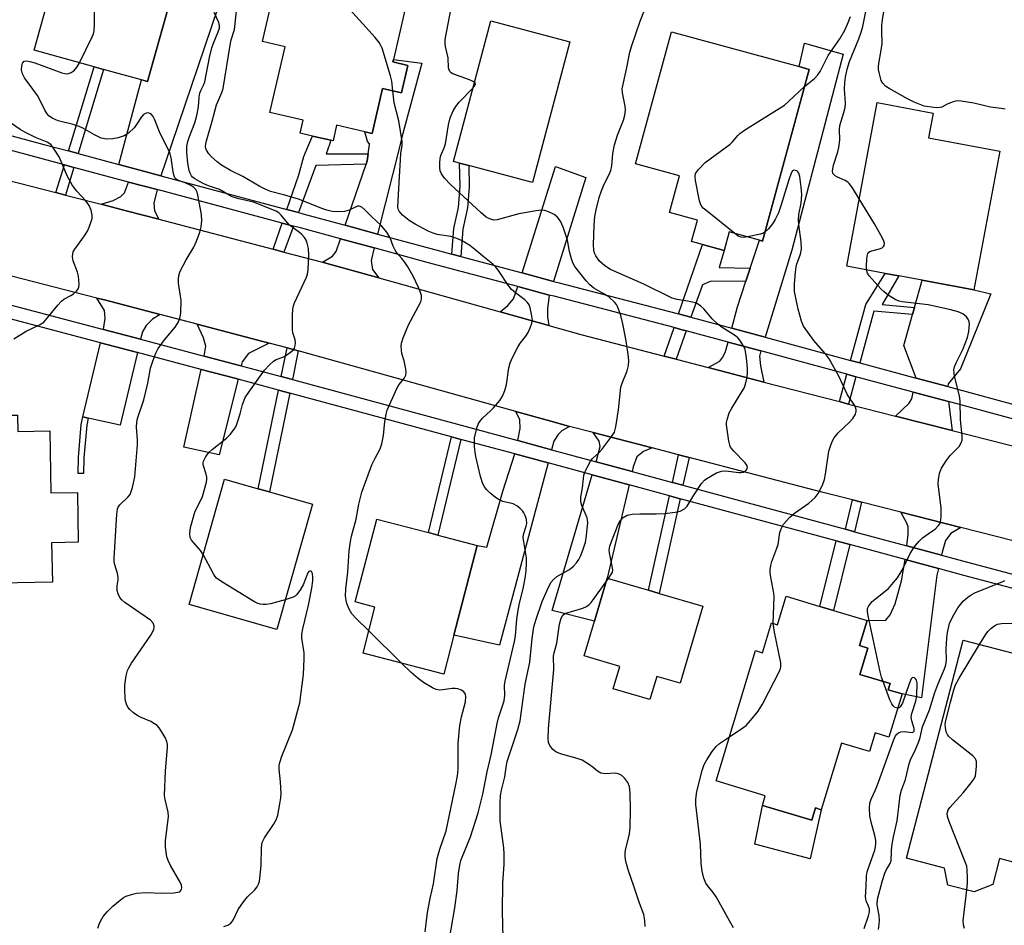
# Model space of a CAD drawing. Units: inches. Extents: x 1285761 to 1291761, y 493452 to 497452.
# Drawn here: x 1288838 to 1289105, y 494286 to 494532 of the extents above; entities that cross this region are included whole.
import ezdxf

# ---------------------------------------------------------------- set-up
doc = ezdxf.new("R2010")
doc.units = ezdxf.units.IN
doc.header["$MEASUREMENT"] = 0
for name, color, linetype in [('BLDG-Footprint', 5, 'Continuous'), ('CULTRL-Pad', 6, 'Continuous'), ('TRANS-Driveway', 251, 'Continuous'), ('TRANS-Non Street Sidewalk', 7, 'Continuous'), ('TRANS-Road', 130, 'Continuous'), ('TRANS-Street Sidewalk', 7, 'Continuous'), ('Undefined', 1, 'Continuous')]:
    doc.layers.add(name, color=color, linetype=linetype)

msp = doc.modelspace()

# ---------------------------------------------------------------- linework, layer by layer
at = {"layer": 'BLDG-Footprint'}
for points, elevation in [([(1288878.9, 494538.68), (1288872.41, 494515.3), (1288870.75, 494515.76), (1288860.46, 494518.62), (1288857.86, 494519.34), (1288841.55, 494523.87), (1288854.59, 494570.79), (1288870.59, 494566.35), (1288867.98, 494556.97), (1288879.49, 494553.77), (1288882.84, 494552.84)], 284.58), ([(1288943.24, 494546.99), (1288942.09, 494541.99), (1288943.97, 494541.56), (1288939.31, 494521.34), (1288939.16, 494520.66), (1288943.2, 494519.72), (1288941.48, 494512.23), (1288936.37, 494513.41), (1288933.55, 494501.19), (1288931.55, 494501.66), (1288923.84, 494503.43), (1288922.87, 494499.21), (1288922.3, 494499.34), (1288917.29, 494500.49), (1288913.94, 494501.26), (1288914.76, 494504.79), (1288905.69, 494506.88), (1288909.82, 494524.79), (1288903.71, 494526.2), (1288909.07, 494549.46), (1288927.94, 494545.11), (1288929.12, 494550.24)], 290.03), ([(1288987.27, 494526.11), (1288977.14, 494487.86), (1288959.79, 494492.45), (1288957.32, 494493.11), (1288955.64, 494493.55), (1288965.77, 494531.8)], 292.66), ([(1289052.44, 494518.63), (1289039.72, 494471.92), (1289038.85, 494472.15), (1289030.66, 494474.39), (1289029.28, 494469.34), (1289023.35, 494470.96), (1289020.41, 494471.76), (1289022.01, 494477.64), (1289014.41, 494479.71), (1289017.11, 494489.66), (1289005.13, 494492.92), (1289014.91, 494528.84), (1289049.64, 494519.39)], 296.08), ([(1289104.26, 494496.34), (1289097.21, 494458.62), (1289083.17, 494461.24), (1289076.81, 494462.43), (1289073.07, 494463.13), (1289062.61, 494465.09), (1289070.93, 494509.6), (1289086.1, 494506.76), (1289084.83, 494499.97)], 298.78), ([(1288837.05, 494424.6), (1288837.13, 494420.13), (1288845.82, 494420.29), (1288846.12, 494403.4), (1288853.33, 494403.53), (1288853.57, 494389.97), (1288846.32, 494389.84), (1288846.51, 494379.1), (1288817.91, 494378.6), (1288817.18, 494420.26), (1288824.43, 494420.39), (1288824.36, 494424.37), (1288832.08, 494424.51), (1288834.81, 494424.56)], 283.28), ([(1288917.26, 494400.35), (1288907.56, 494366.23), (1288883.69, 494373.02), (1288893.39, 494407.14), (1288902.53, 494404.54), (1288905.58, 494403.67)], 286.47), ([(1288955.76, 494364.69), (1288953, 494354.1), (1288931.03, 494359.83), (1288934.28, 494372.33), (1288928.88, 494373.74), (1288934.75, 494396.26), (1288948.81, 494392.6), (1288951.41, 494391.92), (1288962.12, 494389.13)], 289.05), ([(1289023.44, 494372.59), (1289017.29, 494351.62), (1289010.93, 494353.49), (1289009.08, 494347.19), (1288999.11, 494350.12), (1289000.89, 494356.2), (1288991.21, 494359.04), (1288994, 494368.53), (1288997.43, 494380.23), (1289008.73, 494376.91), (1289011.58, 494376.08)], 295.15), ([(1289068.15, 494368.65), (1289066.1, 494361.89), (1289068.36, 494361.21), (1289066.19, 494354.02), (1289074.43, 494351.52), (1289073.93, 494349.86), (1289077.67, 494348.73), (1289074.11, 494336.96), (1289070.36, 494338.09), (1289068.84, 494333.04), (1289061.2, 494335.35), (1289055.71, 494317.21), (1289054.11, 494317.7), (1289053.1, 494314.34), (1289039.69, 494318.4), (1289040.39, 494321), (1289027.07, 494325.03), (1289037.8, 494360.53), (1289039.73, 494359.94), (1289042.17, 494368.02), (1289043.82, 494367.53), (1289046.17, 494375.3), (1289055.31, 494372.53), (1289059.04, 494371.41)], 297.68), ([(1289128.29, 494334.52), (1289120.5, 494304.56), (1289117.89, 494305.23), (1289113.2, 494306.45), (1289112.02, 494301.88), (1289104.2, 494303.92), (1289102.38, 494296.91), (1289097.33, 494294.86), (1289090.14, 494296.72), (1289089.22, 494301.31), (1289078.87, 494304.03), (1289094.28, 494363.35), (1289118.72, 494357), (1289126.49, 494354.98), (1289121.62, 494336.25)], 302.14)]:
    msp.add_lwpolyline(points, close=True, dxfattribs=dict(at, elevation=elevation))
at = {"layer": 'CULTRL-Pad'}
msp.add_lwpolyline([(1289039.7, 494318.4), (1289053.1, 494314.34), (1289054.11, 494317.7), (1289055.71, 494317.21), (1289052.68, 494303.88), (1289037.58, 494307.88)], close=True, dxfattribs=at)
at = {"layer": 'TRANS-Driveway'}
for points in [[(1288876.05, 494489.7), (1288864.62, 494492.76), (1288866.08, 494498.23), (1288870.75, 494515.76), (1288872.41, 494515.3), (1288878.9, 494538.68), (1288891.54, 494535.4), (1288878.94, 494498.23)], [(1289040.42, 494445.75), (1289031.34, 494448.2), (1289032.93, 494454), (1289035.21, 494461), (1289036.38, 494464.58), (1289038.85, 494472.15), (1289039.72, 494471.92), (1289046.88, 494498.23), (1289052.44, 494518.63), (1289049.64, 494519.39), (1289051.14, 494525.75), (1289061.64, 494522.73), (1289055.23, 494498.23), (1289047.72, 494469.49)], [(1288934.99, 494473.82), (1288926.15, 494476.23), (1288931.9, 494492.87), (1288932.19, 494493.71), (1288932.45, 494495.62), (1288932.76, 494498.23), (1288932.78, 494498.36), (1288932.25, 494499.03), (1288931.55, 494501.66), (1288933.55, 494501.2), (1288936.37, 494513.41), (1288941.48, 494512.23), (1288943.2, 494519.72), (1288939.16, 494520.66), (1288939.31, 494521.34), (1288947.04, 494520.33), (1288941.59, 494500.17), (1288941.1, 494498.23)], [(1288982.86, 494460.96), (1288974.33, 494463.24), (1288983.42, 494492.21), (1288991.67, 494489.26)], [(1288875.03, 494485.91), (1288874.13, 494482.25), (1288874.34, 494480.12), (1288875.52, 494477.85), (1288866.94, 494480.09), (1288859.78, 494481.94), (1288863.07, 494482.95), (1288865.1, 494484.02), (1288866.17, 494485.08), (1288867.25, 494487.99)], [(1288934.04, 494470.04), (1288933.21, 494466.68), (1288933.63, 494464.23), (1288935.36, 494461.9), (1288920.88, 494465.94), (1288919.97, 494466.19), (1288922.74, 494467.83), (1288923.7, 494469.11), (1288924.88, 494472.54)], [(1288981.7, 494457.24), (1288981.19, 494453.47), (1288981.24, 494451.33), (1288981.56, 494448.97), (1288968.35, 494452.66), (1288970.43, 494454.37), (1288972, 494456.24), (1288973.16, 494459.52)], [(1289090.1, 494432.32), (1289081.48, 494434.65), (1289078.11, 494443.55), (1289080.53, 494451.98), (1289081.07, 494453.89), (1289083.17, 494461.24), (1289097.21, 494458.62), (1289101.83, 494457.55), (1289093.61, 494437.15), (1289090.19, 494433.09)], [(1288875.82, 494451.92), (1288873.78, 494450.65), (1288872.07, 494448.94), (1288871.01, 494447.23), (1288870.52, 494445.21), (1288860.41, 494447.88), (1288860.86, 494450.91), (1288860.7, 494453), (1288858.64, 494456.42), (1288860.66, 494455.9)], [(1288905.52, 494444.13), (1288899.9, 494441.3), (1288898.19, 494439.06), (1288897.92, 494437.98), (1288897.44, 494438.11), (1288887.81, 494440.65), (1288888.23, 494443.31), (1288887.62, 494445.57), (1288885.88, 494449.28)], [(1288869.65, 494441.59), (1288864.92, 494421.83), (1288856.28, 494423.74), (1288854.8, 494424.07), (1288859.6, 494444.25)], [(1289039.28, 494442.02), (1289038.86, 494440.64), (1289039.18, 494437.97), (1289040.05, 494433.58), (1289024.95, 494437.51), (1289028.07, 494439.26), (1289028.87, 494440.32), (1289029.62, 494441.87), (1289030.32, 494444.44)], [(1288897.03, 494434.37), (1288891.89, 494413.74), (1288882.27, 494415.87), (1288887, 494437.02), (1288896.48, 494434.51)], [(1289090.28, 494428.24), (1289091.32, 494420.41), (1289075.9, 494424.33), (1289079.5, 494427.75), (1289080.36, 494429.03), (1289080.72, 494430.82)], [(1288987.22, 494421.49), (1288985.15, 494420.31), (1288984.08, 494419.29), (1288982.96, 494417.48), (1288982.34, 494415.15), (1288973.11, 494417.64), (1288973.82, 494420.92), (1288973.67, 494423.27), (1288972.6, 494425.52), (1288983.74, 494422.43)], [(1289009.71, 494415.64), (1289007.32, 494414.67), (1289005.5, 494413.18), (1289004.54, 494410.51), (1289004.24, 494409.22), (1288994.44, 494411.87), (1288995.56, 494416.06), (1288995.24, 494417.45), (1288993.61, 494419.83)], [(1288981.38, 494411.55), (1288968.16, 494361.95), (1288955.76, 494364.69), (1288962.12, 494389.13), (1288964.67, 494388.66), (1288969.2, 494404.18), (1288972.31, 494414)], [(1289003.39, 494405.6), (1288997.43, 494380.23), (1288994, 494368.53), (1288982.53, 494371.43), (1288993.39, 494408.3)], [(1289093.68, 494394.01), (1289090.96, 494392.37), (1289089.47, 494390.45), (1289088.61, 494387.24), (1289088.42, 494386.45), (1289078.95, 494389.01), (1289079.32, 494392.16), (1289079.31, 494394.2), (1289079, 494395.15), (1289077.31, 494398.18)], [(1289087.55, 494382.83), (1289087.12, 494381.05), (1289082.95, 494347.66), (1289077.67, 494348.73), (1289073.93, 494349.86), (1289074.43, 494351.52), (1289066.19, 494354.01), (1289068.36, 494361.21), (1289066.1, 494361.89), (1289068.15, 494368.65), (1289073.23, 494368.76), (1289074.4, 494370.26), (1289075.79, 494373.25), (1289077.53, 494379.53), (1289078.52, 494385.28)]]:
    msp.add_lwpolyline(points, close=True, dxfattribs=at)
at = {"layer": 'TRANS-Non Street Sidewalk'}
for points in [[(1288853.54, 494495.73), (1288850.92, 494496.43), (1288851.47, 494498.23), (1288857.86, 494519.34), (1288860.46, 494518.62), (1288854.29, 494498.23)], [(1288932.45, 494495.62), (1288932.19, 494493.71), (1288931.9, 494492.87), (1288918.16, 494492.5), (1288913.46, 494479.68), (1288910.32, 494480.52), (1288913.56, 494489.95), (1288914.91, 494494.92), (1288916.32, 494498.23), (1288917.29, 494500.49), (1288922.3, 494499.34), (1288921.91, 494498.23), (1288920.99, 494495.62)], [(1288852.4, 494491.96), (1288850.12, 494484.43), (1288847.5, 494485.1), (1288849.78, 494492.66)], [(1288957.63, 494467.69), (1288955.22, 494468.34), (1288955.73, 494475.32), (1288957.04, 494481.07), (1288957.5, 494486.82), (1288957.32, 494493.11), (1288959.79, 494492.45), (1288959.95, 494486.7), (1288959.49, 494480.95), (1288958.18, 494475.2)], [(1288912.11, 494476.01), (1288909.51, 494468.93), (1288906.6, 494469.7), (1288909.05, 494476.83)], [(1289036.38, 494464.58), (1289035.21, 494461), (1289025.49, 494460.92), (1289023.35, 494459.99), (1289020.25, 494451.2), (1289018.53, 494451.66), (1289016.89, 494452.09), (1289023.35, 494470.96), (1289029.28, 494469.34), (1289027.93, 494464.71)], [(1289081.07, 494453.89), (1289080.53, 494451.98), (1289070, 494452.84), (1289066.16, 494438.79), (1289063.69, 494439.46), (1289067.84, 494454.62), (1289073.07, 494463.13), (1289076.81, 494462.43), (1289072.23, 494454.65)], [(1289018.95, 494447.51), (1289016.22, 494439.78), (1289012.98, 494440.63), (1289015.63, 494448.39), (1289017.53, 494447.89)], [(1288913.43, 494442.06), (1288911.82, 494434.22), (1288908.76, 494435.05), (1288910.36, 494442.86)], [(1289065.13, 494435.03), (1289063.1, 494427.59), (1289062.08, 494427.85), (1289060.62, 494428.23), (1289062.66, 494435.7)], [(1288911.08, 494430.57), (1288905.58, 494403.67), (1288902.52, 494404.54), (1288908.01, 494431.4)], [(1288856.28, 494423.74), (1288855.85, 494421.84), (1288855.1, 494412.92), (1288855.01, 494408.69), (1288853.52, 494408.73), (1288853.62, 494413), (1288854.38, 494422.06), (1288854.8, 494424.07)], [(1288957.67, 494417.97), (1288951.41, 494391.92), (1288948.81, 494392.6), (1288955.07, 494418.67)], [(1289019.74, 494413.03), (1289018.07, 494405.48), (1289015.2, 494406.26), (1289016.86, 494413.78)], [(1289017.27, 494401.84), (1289011.58, 494376.08), (1289008.73, 494376.91), (1289014.4, 494402.62)], [(1289066.65, 494400.89), (1289064.73, 494392.86), (1289062.25, 494393.53), (1289064.17, 494401.52)], [(1289063.47, 494389.35), (1289059.04, 494371.41), (1289055.31, 494372.53), (1289059.72, 494390.36)]]:
    msp.add_lwpolyline(points, close=True, dxfattribs=at)
at = {"layer": 'TRANS-Road'}
for points in [[(1288803.59, 494496.39), (1288847.5, 494485.1), (1288850.12, 494484.43), (1288859.78, 494481.94), (1288866.94, 494480.09), (1288875.52, 494477.85), (1288906.6, 494469.7), (1288909.51, 494468.93), (1288919.97, 494466.19), (1288920.88, 494465.94), (1288935.36, 494461.9), (1288968.35, 494452.66), (1288981.56, 494448.97), (1288990.25, 494446.54), (1289012.98, 494440.63), (1289016.22, 494439.78), (1289024.95, 494437.51), (1289040.05, 494433.58), (1289060.62, 494428.23), (1289062.08, 494427.85), (1289063.1, 494427.59), (1289075.9, 494424.33), (1289091.32, 494420.41), (1289120.51, 494412.97)], [(1289127.44, 494385.41), (1289093.68, 494394.01), (1289077.31, 494398.18), (1289066.65, 494400.89), (1289064.17, 494401.52), (1289055.85, 494403.64), (1289019.74, 494413.03), (1289016.86, 494413.78), (1289009.71, 494415.64), (1288993.61, 494419.83), (1288987.22, 494421.49), (1288983.74, 494422.43), (1288972.6, 494425.52), (1288914.34, 494441.82), (1288913.43, 494442.06), (1288910.36, 494442.86), (1288905.52, 494444.13), (1288885.88, 494449.28), (1288875.82, 494451.92), (1288860.66, 494455.9), (1288858.64, 494456.42), (1288797.67, 494472.1)]]:
    msp.add_lwpolyline(points, dxfattribs=at)
at = {"layer": 'TRANS-Street Sidewalk'}
for points in [[(1288806.57, 494508.39), (1288844.22, 494498.23), (1288850.92, 494496.43), (1288853.54, 494495.73), (1288864.62, 494492.76), (1288876.05, 494489.7), (1288910.32, 494480.52), (1288913.46, 494479.68), (1288915.06, 494479.25), (1288926.15, 494476.23), (1288934.99, 494473.82), (1288949.5, 494469.86), (1288955.22, 494468.34), (1288957.63, 494467.69), (1288974.33, 494463.24), (1288982.86, 494460.96), (1288983.99, 494460.66), (1289016.89, 494452.09), (1289018.53, 494451.66), (1289020.25, 494451.2), (1289031.34, 494448.2), (1289040.42, 494445.75), (1289063.69, 494439.46), (1289066.16, 494438.79), (1289081.48, 494434.65), (1289090.1, 494432.32), (1289121.39, 494423.87)], [(1289120.38, 494420.1), (1289090.28, 494428.24), (1289080.72, 494430.82), (1289065.13, 494435.03), (1289062.66, 494435.7), (1289039.28, 494442.02), (1289030.32, 494444.44), (1289018.95, 494447.51), (1289017.53, 494447.89), (1289015.63, 494448.39), (1288983, 494456.9), (1288981.7, 494457.24), (1288973.16, 494459.52), (1288948.49, 494466.1), (1288934.04, 494470.04), (1288924.88, 494472.54), (1288914.05, 494475.49), (1288912.11, 494476.01), (1288909.05, 494476.83), (1288875.03, 494485.91), (1288867.25, 494487.99), (1288852.4, 494491.96), (1288849.78, 494492.66), (1288831.27, 494497.61)], [(1288795.86, 494464.91), (1288860.41, 494447.88), (1288870.52, 494445.21), (1288887.81, 494440.65), (1288897.44, 494438.11), (1288897.92, 494437.98), (1288908.76, 494435.05), (1288911.82, 494434.22), (1288973.11, 494417.64), (1288982.34, 494415.15), (1288994.44, 494411.87), (1289004.24, 494409.22), (1289015.2, 494406.26), (1289018.07, 494405.48), (1289062.25, 494393.53), (1289064.73, 494392.86), (1289078.95, 494389.01), (1289088.42, 494386.45), (1289095.45, 494384.55), (1289125.17, 494376.64)], [(1289123.32, 494373.28), (1289094.49, 494380.96), (1289087.55, 494382.83), (1289078.52, 494385.28), (1289063.47, 494389.35), (1289059.72, 494390.36), (1289017.27, 494401.84), (1289014.4, 494402.62), (1289003.39, 494405.6), (1288993.39, 494408.3), (1288981.38, 494411.55), (1288972.31, 494414), (1288957.67, 494417.97), (1288955.07, 494418.67), (1288911.08, 494430.57), (1288908.01, 494431.4), (1288897.03, 494434.37), (1288896.48, 494434.51), (1288887, 494437.02), (1288869.65, 494441.59), (1288859.6, 494444.25), (1288831.85, 494451.57)]]:
    msp.add_lwpolyline(points, dxfattribs=at)
at = {"layer": 'Undefined'}
for p, q in [((1288997.1, 494379.12, 294), (1288997.82, 494380.11, 294)), ((1288941.53, 494357.09, 288), (1288932.6, 494365.87, 288))]:
    msp.add_line(p, q, dxfattribs=at)
for points, elevation in [([(1288853.94, 494520.43), (1288857.34, 494527.47), (1288857.67, 494528.27), (1288857.88, 494529.1), (1288857.96, 494530.83), (1288857.85, 494539.3), (1288858.52, 494545.7), (1288858.56, 494546.85), (1288858.36, 494547.9), (1288857.83, 494548.89), (1288852, 494556.42), (1288851.31, 494557.38), (1288851.02, 494557.93)], 284), ([(1288939.12, 494512.77), (1288938.85, 494515.42), (1288938.54, 494516.85), (1288936.2, 494524.36), (1288935.87, 494525.15), (1288935.42, 494525.9), (1288934.29, 494527.26), (1288926.56, 494535.92), (1288912.8, 494548.6)], 290), ([(1289066.03, 494483.39), (1289064.18, 494486.43), (1289063.32, 494487.6), (1289062.9, 494487.98), (1289062.15, 494488.44), (1289060.08, 494489.28), (1289059.46, 494489.64), (1289058.87, 494490.34), (1289058.73, 494491.02), (1289059.05, 494492.6), (1289060.21, 494496.23), (1289060.49, 494497.36), (1289060.72, 494499.33), (1289060.68, 494502.41), (1289060.76, 494503.39), (1289061.83, 494506.86), (1289062.18, 494508.29), (1289062.24, 494509.46), (1289062.03, 494513.29), (1289062.1, 494515.04), (1289062.29, 494516.47), (1289062.78, 494518.71), (1289063.4, 494520.81), (1289065.93, 494526.93), (1289066.54, 494528.75), (1289066.97, 494530.33), (1289068.66, 494538.54)], 298), ([(1289105.72, 494507.79), (1289104.63, 494508), (1289101.77, 494508.33), (1289097.23, 494509.48), (1289093.79, 494510), (1289092.65, 494510.03), (1289091.53, 494509.78), (1289089.91, 494509.18), (1289088.46, 494508.36), (1289088.04, 494508.22), (1289087.22, 494508.16), (1289086.35, 494508.23), (1289083.7, 494508.66), (1289080.97, 494509.7), (1289079.12, 494510.64), (1289074.18, 494513.42), (1289073.19, 494514.06), (1289072.4, 494514.85), (1289072.02, 494515.57), (1289071.5, 494517.45), (1289071.29, 494518.56), (1289071.23, 494519.38), (1289071.31, 494520.19), (1289072.02, 494523.88), (1289072.26, 494525.65), (1289072.15, 494529.23), (1289072.19, 494530.64), (1289072.33, 494532.07), (1289073.14, 494537.07)], 300), ([(1288932.6, 494365.87), (1288929.14, 494369.23), (1288927.95, 494370.52), (1288927.26, 494371.76), (1288926.64, 494373.36), (1288926.4, 494374.19), (1288926.29, 494375.3), (1288926.37, 494377.29), (1288926.91, 494381.87), (1288927.29, 494387.63), (1288927.59, 494390.21), (1288927.87, 494391.6), (1288929.13, 494396.24), (1288929.88, 494400.32), (1288930.73, 494403.64), (1288933.46, 494411.02), (1288934.31, 494412.85), (1288935.68, 494415.37), (1288936.17, 494416.72), (1288936.64, 494419.02), (1288936.93, 494422.81), (1288937.29, 494424.8), (1288937.6, 494425.91), (1288940.21, 494431.79), (1288940.81, 494432.77), (1288942.23, 494434.52), (1288942.67, 494435.41), (1288942.75, 494436.19), (1288942.67, 494437.04), (1288942.19, 494439.34), (1288941.63, 494441.36), (1288941.48, 494442.2), (1288941.39, 494443.32), (1288941.47, 494444.17), (1288941.93, 494445.57), (1288943.44, 494449.16), (1288946.73, 494455.37), (1288946.95, 494456.14), (1288946.92, 494457.11), (1288946.67, 494457.91), (1288946.12, 494459.25), (1288944.64, 494462.38), (1288943.22, 494464.87), (1288942.28, 494466.3), (1288941.6, 494467.2), (1288940.23, 494468.76), (1288939.78, 494469.41), (1288939.21, 494470.57), (1288938.38, 494472.81), (1288937.52, 494474.3), (1288936.1, 494476.09), (1288933.36, 494478.62), (1288931.54, 494480.46), (1288930.67, 494481.17), (1288929.99, 494481.46), (1288929.53, 494481.4), (1288927.3, 494480.35), (1288925.97, 494480), (1288924.04, 494479.88), (1288922.61, 494480), (1288921.15, 494480.31), (1288920.09, 494480.65), (1288913.47, 494483.36), (1288909.74, 494484.43), (1288905.84, 494485.4), (1288904.22, 494486.09), (1288902.94, 494486.73), (1288898.33, 494489.46), (1288894.98, 494491.15), (1288892.54, 494492.57), (1288891.37, 494493.44), (1288889.83, 494494.82), (1288889.06, 494495.7), (1288888.44, 494496.65), (1288888.25, 494497.15), (1288888.19, 494497.61), (1288888.26, 494498.38), (1288888.46, 494499.22), (1288890.02, 494504.54), (1288891.19, 494509), (1288891.5, 494509.83), (1288892.65, 494512.32), (1288892.96, 494513.41), (1288894.88, 494525.26), (1288895.19, 494526.67), (1288896.05, 494529.52), (1288896.59, 494534.44)], 288), ([(1288961.36, 494515.13), (1288959.99, 494515.79), (1288955.44, 494517.46), (1288955.02, 494517.72), (1288954.67, 494518.09), (1288954.42, 494518.52), (1288954.3, 494519.03), (1288954.23, 494521.81), (1288953.43, 494524.85), (1288953.34, 494525.66), (1288953.39, 494526.73), (1288955.01, 494535.33)], 292), ([(1288997.82, 494380.11), (1288998.64, 494381.37), (1288998.87, 494381.88), (1288998.97, 494382.4), (1288998.85, 494383.5), (1288998.04, 494387.08), (1288998.03, 494387.82), (1288998.2, 494388.95), (1288998.61, 494390.21), (1289000.44, 494394.78), (1289001.11, 494395.94), (1289001.8, 494396.7), (1289002.89, 494397.31), (1289004.24, 494397.61), (1289006.31, 494397.72), (1289010.74, 494397.72), (1289013.18, 494397.81), (1289015.98, 494398.13), (1289017.34, 494398.44), (1289018.45, 494399.08), (1289019.21, 494399.81), (1289021.05, 494402.81), (1289023.15, 494405.96), (1289023.89, 494406.83), (1289024.59, 494407.36), (1289027.19, 494408.84), (1289028.55, 494409.36), (1289029.7, 494409.39), (1289033.27, 494408.97), (1289033.85, 494408.96), (1289034.52, 494409.07), (1289034.94, 494409.26), (1289035.28, 494409.56), (1289035.52, 494409.92), (1289035.63, 494410.33), (1289035.47, 494410.97), (1289035.03, 494411.62), (1289031.9, 494414.72), (1289031.03, 494415.83), (1289030.82, 494416.36), (1289030.56, 494417.5), (1289029.92, 494421.94), (1289029.92, 494422.53), (1289030.05, 494423.33), (1289030.63, 494425.15), (1289031.32, 494426.42), (1289033.67, 494430.14), (1289034.69, 494431.91), (1289035.09, 494432.97), (1289035.5, 494434.93), (1289035.64, 494436.07), (1289035.64, 494437.23), (1289035.37, 494440.16), (1289035.12, 494441.89), (1289034.97, 494442.44), (1289034.61, 494443.22), (1289033.5, 494444.93), (1289032.96, 494445.61), (1289032.33, 494446.17), (1289028.72, 494448.42), (1289027.53, 494449.3), (1289026.05, 494450.79), (1289023.71, 494453.45), (1289022.89, 494454.2), (1289022, 494454.85), (1289021.5, 494455.09), (1289020.69, 494455.34), (1289019.29, 494455.61), (1289016.52, 494456), (1289015.11, 494456.42), (1289007.4, 494460.19), (1288998.33, 494464.19), (1288996.78, 494465.16), (1288995.34, 494466.45), (1288994.32, 494467.88), (1288994, 494468.67), (1288993.82, 494469.48), (1288993.74, 494470.94), (1288993.88, 494476.27), (1288994.11, 494478.59), (1288994.42, 494480.38), (1288995.31, 494483.73), (1288995.92, 494485.62), (1288996.66, 494487.37), (1288998.03, 494490.05), (1288998.46, 494491.1), (1288998.73, 494492.41), (1288999.01, 494495.75), (1288999.46, 494498.14), (1289000.27, 494500.74), (1289001.89, 494504.79), (1289002.28, 494506.17), (1289002.4, 494507.54), (1289002.34, 494508.63), (1289001.6, 494512.27), (1289001.52, 494513.37), (1289002.68, 494518.71), (1289003.59, 494523.35), (1289004.03, 494524.86), (1289006.4, 494531.73), (1289007.62, 494534.71)], 294), ([(1288887.57, 494386.67), (1288886.78, 494387.71), (1288884.4, 494390.53), (1288884.03, 494391.32), (1288883.94, 494392.37), (1288884.13, 494394.01), (1288885.31, 494398.14), (1288885.72, 494399.19), (1288886.87, 494401.39), (1288887.33, 494402.44), (1288888.45, 494406.33), (1288888.56, 494407.17), (1288888.53, 494407.72), (1288888.35, 494408.55), (1288887.54, 494411), (1288887.51, 494411.53), (1288887.63, 494412.04), (1288888.29, 494413.3), (1288889.17, 494414.47), (1288890.03, 494415.23), (1288893.93, 494418.28), (1288894.89, 494419.31), (1288896.07, 494420.87), (1288896.48, 494421.6), (1288896.9, 494422.67), (1288897.59, 494424.88), (1288898.22, 494427.48), (1288898.98, 494429.33), (1288899.92, 494430.81), (1288904.22, 494436.78), (1288905.6, 494438.29), (1288906.66, 494439.26), (1288907.37, 494439.68), (1288909.19, 494440.3), (1288909.98, 494440.72), (1288911.67, 494441.93), (1288912.08, 494442.32), (1288912.39, 494442.77), (1288912.6, 494443.49), (1288912.63, 494444.27), (1288912.54, 494445.07), (1288911.98, 494446.98), (1288911.86, 494447.85), (1288911.81, 494451.68), (1288911.9, 494453.42), (1288912.11, 494454.27), (1288912.43, 494455.09), (1288915.69, 494462.12), (1288915.94, 494462.96), (1288916.08, 494464.1), (1288916.32, 494468.18), (1288916.17, 494469.92), (1288915.87, 494471.33), (1288915.58, 494472.13), (1288915.14, 494472.86), (1288914.38, 494473.72), (1288913.73, 494474.27), (1288911, 494476.25), (1288910.45, 494476.84), (1288908.72, 494479), (1288908.09, 494479.58), (1288907.4, 494480.05), (1288901.21, 494482.51), (1288897.21, 494483.44), (1288895.42, 494484), (1288894.62, 494484.38), (1288891.96, 494485.99), (1288889, 494486.98), (1288887.76, 494487.47), (1288886.5, 494488.11), (1288885.3, 494488.82), (1288884.68, 494489.32), (1288884.37, 494489.69), (1288884, 494490.38), (1288883.73, 494491.14), (1288883.35, 494493.08), (1288883.1, 494496.01), (1288883.09, 494497.67), (1288883.36, 494499.05), (1288883.79, 494500.38), (1288885.24, 494504.1), (1288885.78, 494506.09), (1288886.23, 494508.43), (1288886.46, 494511.03), (1288886.66, 494512.17), (1288886.91, 494512.89), (1288887.72, 494514.51), (1288888, 494515.26), (1288889.3, 494521.88), (1288889.91, 494524.48), (1288890.37, 494525.79), (1288891.66, 494528.82), (1288891.95, 494529.84), (1288891.98, 494530.58), (1288891.81, 494531.43), (1288890.56, 494534.09)], 286), ([(1289051.17, 494513.99), (1289053.83, 494516.14), (1289054.79, 494517.14), (1289055.36, 494518.06), (1289057.59, 494522.42), (1289060.76, 494526.92), (1289062.12, 494529.33), (1289062.8, 494530.9), (1289063.62, 494533.06)], 296), ([(1288858.89, 494285.02), (1288859.22, 494286.12), (1288859.58, 494286.92), (1288860.36, 494288.17), (1288861.51, 494289.5), (1288862.95, 494290.97), (1288864.92, 494292.63), (1288865.84, 494293.29), (1288866.61, 494293.69), (1288868.29, 494294.28), (1288869.44, 494294.52), (1288872.06, 494294.7), (1288876.34, 494294.5), (1288879.57, 494294.63), (1288880.68, 494294.77), (1288881.15, 494294.92), (1288881.49, 494295.2), (1288881.68, 494295.56), (1288881.76, 494295.99), (1288881.64, 494296.73), (1288881.3, 494297.5), (1288878.64, 494302.08), (1288877.99, 494303.37), (1288877.69, 494304.41), (1288877.25, 494307.02), (1288877.32, 494308.77), (1288878.14, 494315.36), (1288878.06, 494316.56), (1288877.17, 494319.97), (1288877.04, 494321.12), (1288877.34, 494327.84), (1288877.84, 494334.11), (1288877.85, 494334.99), (1288877.7, 494335.82), (1288877.24, 494336.83), (1288876.23, 494338.54), (1288875.59, 494339.47), (1288875.02, 494340.09), (1288874.31, 494340.6), (1288873.29, 494341.19), (1288870.72, 494342.3), (1288869.79, 494342.79), (1288868.62, 494343.6), (1288867.56, 494344.51), (1288867.04, 494345.16), (1288866.68, 494345.95), (1288866.43, 494346.8), (1288866.3, 494347.68), (1288866.19, 494349.68), (1288866.22, 494351.07), (1288866.57, 494353.67), (1288866.92, 494355.06), (1288867.3, 494355.84), (1288868.07, 494357.08), (1288873.32, 494364.7), (1288874.1, 494366.22), (1288874.25, 494366.72), (1288874.23, 494367.22), (1288873.93, 494367.95), (1288873.2, 494368.79), (1288866.24, 494373.59), (1288865.38, 494374.32), (1288864.89, 494374.97), (1288864.42, 494375.94), (1288864.18, 494376.85), (1288864.16, 494378.17), (1288864.42, 494379.72), (1288864.46, 494380.45), (1288864.27, 494381.44), (1288863.47, 494383.88), (1288863.36, 494384.74), (1288863.36, 494385.63), (1288864.05, 494397.58), (1288864.23, 494399.03), (1288864.41, 494399.56), (1288864.86, 494400.19), (1288867.05, 494402.22), (1288867.64, 494402.99), (1288867.98, 494403.78), (1288868.33, 494404.9), (1288868.98, 494407.75), (1288869.65, 494416.45), (1288869.66, 494417.84), (1288869.4, 494421.29), (1288869.48, 494422.63), (1288869.66, 494423.68), (1288871.42, 494428.73), (1288872.52, 494433.27), (1288873.22, 494437.35), (1288873.82, 494439.29), (1288874.62, 494441.46), (1288875.31, 494442.71), (1288876.98, 494445.03), (1288879.92, 494448.51), (1288880.8, 494449.94), (1288881.23, 494450.95), (1288881.43, 494452.35), (1288881.52, 494455.81), (1288881.42, 494456.96), (1288880.85, 494460.45), (1288880.84, 494461.53), (1288880.96, 494462.6), (1288881.3, 494463.7), (1288882.07, 494465.32), (1288882.92, 494466.86), (1288885.02, 494470.28), (1288885.75, 494471.86), (1288886.59, 494474.38), (1288886.96, 494475.8), (1288887.14, 494477.47), (1288887.11, 494479.16), (1288886.12, 494484.38), (1288885.89, 494485.21), (1288885.54, 494485.95), (1288885.04, 494486.46), (1288884.23, 494487), (1288882.66, 494487.78), (1288880.59, 494488.48), (1288880.18, 494488.75), (1288879.87, 494489.15), (1288879.56, 494489.91), (1288879.35, 494490.74), (1288878.82, 494494.61), (1288878.43, 494496.06), (1288875.83, 494501.22), (1288874.32, 494505.06), (1288873.92, 494505.77), (1288873.45, 494506.38), (1288873.02, 494506.67), (1288872.55, 494506.8), (1288872.05, 494506.73), (1288871.33, 494506.37), (1288870.75, 494505.76), (1288869.45, 494503.66), (1288868.76, 494502.75), (1288867.25, 494501.3), (1288866.08, 494500.55), (1288864.42, 494499.99), (1288862.99, 494499.72), (1288861.22, 494499.69), (1288860.36, 494499.8), (1288859.82, 494499.96), (1288857.99, 494500.81), (1288854.78, 494502.61), (1288853.77, 494503.11), (1288852.19, 494503.63), (1288848.11, 494504.65), (1288846.5, 494505.38), (1288845.6, 494506.01), (1288845.09, 494506.56), (1288844.46, 494507.55), (1288843.06, 494510.5), (1288842.49, 494511.54), (1288838.91, 494516.34), (1288838.4, 494517.4), (1288838.12, 494518.53), (1288838.17, 494519.59), (1288838.4, 494520.31), (1288838.89, 494520.84), (1288839.59, 494520.97), (1288840.39, 494520.82), (1288841.77, 494520.37), (1288849.1, 494517.67), (1288849.89, 494517.48), (1288850.67, 494517.45), (1288851.6, 494517.75), (1288852.45, 494518.32), (1288853.3, 494519.32), (1288853.94, 494520.43)], 284), ([(1288969.19, 494282.38), (1288968.99, 494289.5), (1288969.09, 494297.28), (1288969.41, 494302.33), (1288969.47, 494305.16), (1288969.32, 494306.85), (1288968.38, 494314.17), (1288968.37, 494319.05), (1288968.46, 494321.1), (1288968.68, 494322.49), (1288969.58, 494326.15), (1288970.05, 494329.32), (1288970.27, 494330.33), (1288973.16, 494339.06), (1288973.75, 494341.44), (1288975.12, 494351.41), (1288976.43, 494357.36), (1288977.02, 494363.77), (1288977.53, 494366.98), (1288978.02, 494368.78), (1288979.78, 494373.89), (1288981.19, 494377.14), (1288982.13, 494378.99), (1288982.85, 494379.88), (1288983.71, 494380.62), (1288987.18, 494382.56), (1288988.29, 494383.47), (1288989.07, 494384.37), (1288989.75, 494385.33), (1288990.26, 494386.4), (1288990.89, 494388.08), (1288991.51, 494389.99), (1288991.77, 494391.09), (1288992.17, 494395.24), (1288992.12, 494396.1), (1288991.98, 494396.65), (1288990.52, 494399.98), (1288990.28, 494400.99), (1288990.29, 494402.28), (1288990.76, 494404.79), (1288990.98, 494407.37), (1288991.13, 494408.21), (1288991.4, 494409.01), (1288991.98, 494410.31), (1288992.93, 494412.06), (1288993.47, 494412.73), (1288995.18, 494414.35), (1288995.96, 494415.22), (1288998.48, 494418.48), (1288999.4, 494419.94), (1288999.78, 494421.35), (1289000.52, 494426.03), (1289001.16, 494432.18), (1289001.49, 494433.26), (1289002.91, 494436.66), (1289003.27, 494438.1), (1289003.38, 494439.27), (1289003.28, 494440.43), (1289002.64, 494444.81), (1289001.75, 494449.44), (1289001.17, 494451.7), (1289000.27, 494454.13), (1288999.99, 494454.62), (1288999.49, 494455.25), (1288997.87, 494456.73), (1288996.37, 494457.7), (1288993.84, 494459.1), (1288992.69, 494460), (1288991.73, 494461.08), (1288988.68, 494464.99), (1288988.11, 494465.97), (1288987.71, 494467.06), (1288987.21, 494469.05), (1288986.62, 494472.2), (1288985.48, 494475.73), (1288984.76, 494477.32), (1288983.89, 494478.49), (1288983, 494479.13), (1288981.5, 494479.89), (1288980.46, 494480.27), (1288979.62, 494480.34), (1288978.15, 494480.17), (1288973.43, 494479.32), (1288967.54, 494477.7), (1288966.72, 494477.63), (1288965.72, 494477.86), (1288964.53, 494478.44), (1288963.15, 494479.57), (1288954.82, 494487.31), (1288953.22, 494489.07), (1288952.34, 494490.24), (1288952.01, 494491), (1288951.9, 494491.82), (1288951.89, 494493.23), (1288952, 494494.36), (1288952.22, 494495.17), (1288953.11, 494497.28), (1288953.44, 494498.38), (1288953.78, 494500.08), (1288954.27, 494503.55), (1288954.77, 494505.46), (1288955.54, 494507.31), (1288956.25, 494508.55), (1288957.22, 494509.68), (1288960.95, 494513.6)], 292), ([(1288960.95, 494513.6), (1288961.45, 494514.23), (1288961.63, 494514.62), (1288961.56, 494514.94), (1288961.36, 494515.13)], 292), ([(1289032.19, 494473.97), (1289024.26, 494480.33), (1289023.6, 494480.91), (1289023.06, 494481.56), (1289022.82, 494482.07), (1289022.58, 494482.89), (1289021.47, 494488.4), (1289021.35, 494489.53), (1289021.5, 494490.3), (1289022.28, 494491.43), (1289024.08, 494493.3), (1289030.93, 494498.28), (1289031.56, 494498.88), (1289032.99, 494500.65), (1289033.58, 494501.22), (1289035.05, 494502.23), (1289045.69, 494508.93), (1289046.81, 494509.88), (1289051.17, 494513.99)], 296), ([(1288953.98, 494278.94), (1288956.03, 494290.51), (1288956.64, 494295.2), (1288956.97, 494299.82), (1288957.33, 494302.14), (1288957.64, 494303.4), (1288957.96, 494304.32), (1288960.31, 494309.81), (1288962.33, 494316.36), (1288963.59, 494321.45), (1288964.78, 494327.54), (1288965.87, 494332.11), (1288967.5, 494340.67), (1288967.93, 494342.21), (1288969.47, 494346.86), (1288969.64, 494348.36), (1288969.55, 494351.02), (1288969.67, 494352.16), (1288972.23, 494362.94), (1288972.47, 494364.51), (1288972.87, 494369.02), (1288973.24, 494371.47), (1288973.6, 494373.39), (1288974.58, 494377.3), (1288975.22, 494380.74), (1288975.42, 494382.19), (1288975.51, 494384.27), (1288975.48, 494385.75), (1288974.75, 494390.13), (1288974.62, 494391.28), (1288974.69, 494392.13), (1288975.43, 494394.32), (1288975.57, 494395.07), (1288975.49, 494396.15), (1288975.17, 494397.24), (1288974.81, 494398), (1288974.49, 494398.44), (1288973.72, 494399.23), (1288972.86, 494399.92), (1288971.88, 494400.41), (1288969.1, 494401.09), (1288968.04, 494401.51), (1288967.11, 494402.17), (1288965.55, 494403.47), (1288964.7, 494404.25), (1288964.15, 494404.9), (1288963.62, 494405.91), (1288962.95, 494407.84), (1288961.72, 494413.33), (1288961.51, 494414.49), (1288961.38, 494415.93), (1288961.32, 494417.38), (1288961.38, 494418.52), (1288962.04, 494421.3), (1288962.35, 494422.09), (1288962.78, 494422.82), (1288963.5, 494423.71), (1288965.7, 494425.73), (1288966.51, 494426.58), (1288968.21, 494428.58), (1288969, 494429.77), (1288969.6, 494431.3), (1288970.07, 494432.9), (1288970.72, 494437.45), (1288971.05, 494438.83), (1288971.77, 494440.42), (1288973.27, 494443.25), (1288973.91, 494444.22), (1288975.35, 494446.04), (1288975.94, 494447.01), (1288976.49, 494448.29), (1288976.95, 494449.61), (1288977.09, 494450.41), (1288977.08, 494450.96), (1288976.89, 494452.08), (1288976.47, 494453.74), (1288976.19, 494454.54), (1288975.78, 494455.22), (1288975.03, 494455.93), (1288972.55, 494457.82), (1288971.46, 494458.78), (1288970.56, 494459.95), (1288967.92, 494463.92), (1288967.18, 494464.85), (1288966.34, 494465.6), (1288963.61, 494467.77), (1288961.47, 494469.65), (1288960.06, 494470.71), (1288958.93, 494471.44), (1288957.78, 494472.09), (1288956.54, 494472.65), (1288954.93, 494473.12), (1288951.24, 494473.71), (1288950.13, 494474.05), (1288948.78, 494474.65), (1288945.24, 494476.53), (1288943.55, 494477.54), (1288941.73, 494479), (1288940.86, 494480.08), (1288940.63, 494480.61), (1288940.54, 494481.15), (1288940.55, 494482.86), (1288940.89, 494487.86), (1288941.18, 494494.04), (1288941.36, 494495.8), (1288941.68, 494497.82), (1288941.72, 494498.99), (1288940.77, 494504.61), (1288939.49, 494509.53), (1288939.12, 494512.77)], 290), ([(1288836.03, 494445.36), (1288839.43, 494447.43), (1288843, 494449.11), (1288844.19, 494449.88), (1288845.14, 494450.91), (1288848.01, 494454.51), (1288848.97, 494455.58), (1288849.63, 494456.11), (1288851.54, 494457.09), (1288852.26, 494457.55), (1288853.11, 494458.27), (1288853.58, 494458.9), (1288853.72, 494459.39), (1288853.79, 494460.18), (1288853.63, 494462.4), (1288853.36, 494463.44), (1288852.16, 494466.59), (1288852.01, 494467.67), (1288852.05, 494468.47), (1288852.2, 494468.99), (1288852.61, 494469.75), (1288855.25, 494473.39), (1288856.06, 494474.65), (1288856.52, 494475.68), (1288857.09, 494477.29), (1288857.3, 494478.1), (1288857.37, 494478.93), (1288857.1, 494480.33), (1288856.56, 494481.64), (1288855.64, 494482.9), (1288853.14, 494485.48), (1288852.03, 494487.05), (1288850.61, 494489.52), (1288848.37, 494494.8), (1288847.05, 494496.97), (1288846.22, 494498.06), (1288845.81, 494498.4), (1288845.1, 494498.8), (1288841.92, 494500.12), (1288839.01, 494501.58), (1288837.74, 494502.31), (1288835.44, 494503.94)], 282), ([(1289042.65, 494367.88), (1289042.91, 494375.25), (1289042.8, 494376.11), (1289041.93, 494380.45), (1289041.8, 494381.61), (1289041.81, 494382.48), (1289041.97, 494383.64), (1289042.23, 494384.76), (1289043.63, 494388.4), (1289043.94, 494389.36), (1289044.45, 494392.62), (1289044.74, 494393.66), (1289045.39, 494394.86), (1289047.11, 494396.8), (1289048.38, 494397.85), (1289052.35, 494400.65), (1289054, 494402.16), (1289054.82, 494403.21), (1289055.99, 494405.49), (1289056.59, 494407.08), (1289056.86, 494408.47), (1289057.79, 494414.76), (1289058.17, 494416.11), (1289058.66, 494417.42), (1289059.2, 494418.41), (1289060.28, 494419.77), (1289063.37, 494422.67), (1289064.31, 494423.67), (1289064.97, 494424.79), (1289065.19, 494425.51), (1289065.23, 494425.98), (1289065.11, 494426.5), (1289064.87, 494427.01), (1289062.86, 494430.13), (1289060.49, 494435.18), (1289057.82, 494439.86), (1289056.77, 494441.3), (1289053.64, 494444.88), (1289050.9, 494448.78), (1289050.32, 494450.09), (1289049.41, 494453.39), (1289048.45, 494458.24), (1289048.38, 494460.26), (1289048.66, 494463.45), (1289048.86, 494464.89), (1289049.09, 494465.69), (1289050.06, 494468.36), (1289050.34, 494469.75), (1289050.23, 494471.68), (1289049.56, 494476.44), (1289049.48, 494477.57), (1289049.63, 494479.14), (1289050.24, 494482.24), (1289050.38, 494484.58), (1289050.24, 494486.61), (1289049.89, 494489.45), (1289049.6, 494490.36), (1289049.36, 494490.72), (1289049.02, 494491), (1289048.62, 494491.16), (1289048.23, 494491.17), (1289047.91, 494491), (1289047.5, 494490.42), (1289046.83, 494488.58), (1289044.71, 494481.54), (1289044.04, 494479.61), (1289043.17, 494477.8), (1289042.44, 494476.57), (1289041.38, 494475.24), (1289040.37, 494474.33)], 296), ([(1289068.02, 494464.08), (1289067.98, 494465.14), (1289068.05, 494466.93), (1289068.14, 494467.79), (1289068.36, 494468.54), (1289068.66, 494468.89), (1289069.09, 494469.13), (1289071.54, 494469.8), (1289072.27, 494470.11), (1289072.6, 494470.4), (1289072.8, 494470.75), (1289072.87, 494471.39), (1289072.72, 494471.9), (1289072.35, 494472.68), (1289070.16, 494476.57), (1289066.03, 494483.39)], 298), ([(1289035.62, 494473.03), (1289034.67, 494472.9), (1289033.88, 494472.95), (1289033.12, 494473.29), (1289032.19, 494473.97)], 296), ([(1289040.37, 494474.33), (1289039.95, 494474.08), (1289039.16, 494473.79), (1289035.62, 494473.03)], 296), ([(1289072.49, 494352.11), (1289072.1, 494353.3), (1289071.76, 494354.75), (1289068.43, 494369.98), (1289068.23, 494371.14), (1289068.27, 494371.96), (1289068.61, 494372.7), (1289069.53, 494373.83), (1289070.42, 494374.63), (1289073.94, 494377.44), (1289074.93, 494378.5), (1289076.42, 494380.29), (1289077.74, 494382.37), (1289079.91, 494386.94), (1289081.01, 494388.61), (1289082.21, 494390.22), (1289083.27, 494391.19), (1289085.72, 494392.87), (1289086.64, 494393.58), (1289087.62, 494394.56), (1289087.94, 494394.99), (1289088.15, 494395.48), (1289088.34, 494396.91), (1289088.33, 494399.3), (1289087.48, 494405.88), (1289087.55, 494407.05), (1289087.88, 494408.79), (1289088.4, 494410.15), (1289089.66, 494412.13), (1289090.72, 494413.54), (1289093.22, 494416.04), (1289093.78, 494416.99), (1289094.03, 494417.77), (1289094.05, 494418.91), (1289093.53, 494423.27), (1289093.52, 494428.42), (1289093.27, 494429.78), (1289091.97, 494435.13), (1289091.82, 494436), (1289091.78, 494436.87), (1289091.97, 494437.71), (1289092.39, 494438.82), (1289094.2, 494442.46), (1289095.49, 494445.65), (1289095.86, 494447.36), (1289096, 494449.4), (1289095.94, 494449.95), (1289095.77, 494450.45), (1289095.17, 494451.3), (1289094.17, 494452.17), (1289092.91, 494452.71), (1289090.98, 494453.21), (1289084.73, 494454.56), (1289077.69, 494455.37), (1289076.86, 494455.57), (1289075.82, 494456.03), (1289073.88, 494457.24), (1289072.76, 494458.14), (1289071.92, 494458.95), (1289068.74, 494462.47), (1289068.26, 494463.18), (1289068.02, 494464.08)], 298), ([(1288909.87, 494374.35), (1288905.84, 494373.23), (1288904.69, 494373.03), (1288903.87, 494373.03), (1288903.05, 494373.15), (1288902.25, 494373.39), (1288901.47, 494373.79), (1288892.61, 494379.21), (1288891.19, 494380.22), (1288890.8, 494380.64), (1288890.33, 494381.36), (1288887.57, 494386.67)], 286), ([(1288893.18, 494285.46), (1288894.21, 494285.82), (1288895.04, 494286.36), (1288895.48, 494286.87), (1288895.78, 494287.36), (1288897.05, 494290.03), (1288898.5, 494292.19), (1288899.58, 494293.53), (1288901.59, 494295.41), (1288902.24, 494296.26), (1288902.62, 494296.94), (1288902.84, 494297.74), (1288902.97, 494298.59), (1288903.29, 494302.02), (1288903.42, 494306.92), (1288903.63, 494308.3), (1288904.21, 494309.55), (1288906.65, 494313.17), (1288907.37, 494314.42), (1288907.83, 494315.76), (1288908.43, 494318.79), (1288908.66, 494320.48), (1288908.72, 494321.63), (1288908.56, 494324.78), (1288908.21, 494328.25), (1288908.25, 494329.26), (1288908.41, 494330.1), (1288908.93, 494331.75), (1288911.82, 494338.97), (1288913.82, 494346.31), (1288914.87, 494354.02), (1288915.05, 494358.26), (1288914.98, 494359.94), (1288914.38, 494363.89), (1288914.38, 494365), (1288914.66, 494366.46), (1288916.23, 494372.86), (1288917.11, 494377.53), (1288917.37, 494379.5), (1288917.39, 494380.37), (1288917.28, 494381.48), (1288917.02, 494382.07), (1288916.87, 494382.16), (1288916.54, 494382.16), (1288916.29, 494382), (1288916.05, 494381.69), (1288914.71, 494378.39), (1288913.8, 494376.86), (1288912.94, 494375.71), (1288912.53, 494375.33), (1288912.05, 494375.05), (1288909.87, 494374.35)], 286), ([(1289007.83, 494285.41), (1289007.72, 494287.06), (1289007.43, 494288.68), (1289006.21, 494291.76), (1289004.72, 494296.41), (1289003.26, 494300.58), (1289002.57, 494303.11), (1289002.3, 494304.53), (1289002.31, 494305.37), (1289002.43, 494306.21), (1289003.5, 494310.67), (1289003.73, 494312.35), (1289003.79, 494317.21), (1289003.67, 494321.85), (1289003.51, 494323.56), (1289003.09, 494324.58), (1289002.27, 494325.74), (1289001.44, 494326.5), (1289000.73, 494326.92), (1289000.2, 494327.08), (1288999.63, 494327.13), (1288996.96, 494327.02), (1288995.69, 494327.2), (1288994.83, 494327.66), (1288993.63, 494328.74), (1288992.67, 494329.46), (1288990.62, 494330.68), (1288989.26, 494331.16), (1288984.78, 494332.41), (1288983.48, 494332.94), (1288982.64, 494333.63), (1288981.81, 494334.73), (1288981.5, 494335.49), (1288981.37, 494336.62), (1288981.45, 494339.28), (1288982.93, 494355.38), (1288982.88, 494359), (1288983.05, 494359.94), (1288983.79, 494362.53), (1288984.51, 494367.73), (1288984.93, 494369.29), (1288985.4, 494370.17), (1288985.94, 494370.6), (1288990.79, 494372.07), (1288991.83, 494372.51), (1288992.5, 494372.97), (1288993.11, 494373.58), (1288993.66, 494374.28), (1288997.1, 494379.12)], 294), ([(1289071.22, 494284.61), (1289071.47, 494286.07), (1289071.53, 494287.16), (1289071.48, 494288.43), (1289070.93, 494291.38), (1289071.03, 494292.85), (1289072.37, 494297.99), (1289072.96, 494299.96), (1289073.41, 494300.95), (1289074.42, 494302.57), (1289074.69, 494303.31), (1289074.78, 494305.9), (1289074.93, 494307.34), (1289075.37, 494309.86), (1289076.35, 494314.2), (1289076.75, 494318), (1289077.18, 494321.13), (1289077.53, 494322.5), (1289078.59, 494325.4), (1289079.6, 494329.7), (1289080.1, 494331.02), (1289081.24, 494333.33), (1289082.28, 494335.75), (1289082.62, 494336.84), (1289083.03, 494338.94), (1289083.27, 494339.75), (1289085.11, 494344.36), (1289086.62, 494349.09), (1289087.41, 494351.31), (1289089.19, 494355.57), (1289089.56, 494356.64), (1289089.72, 494357.93), (1289089.64, 494360.97), (1289089.81, 494363.88), (1289090.04, 494365.43), (1289090.6, 494367.86), (1289091.37, 494369.62), (1289092.81, 494372.1), (1289094.26, 494373.94), (1289095.52, 494375.05), (1289096.44, 494375.66), (1289097.5, 494376.18), (1289105.12, 494379.32), (1289105.61, 494379.62)], 300), ([(1289030.69, 494337.01), (1289034.31, 494339.45), (1289035.23, 494340.17), (1289036.45, 494341.48), (1289038.53, 494344.04), (1289039.72, 494345.97), (1289044.47, 494355.25), (1289044.7, 494356.07), (1289044.66, 494357.19), (1289042.96, 494365.54), (1289042.65, 494367.88)], 296), ([(1289098.78, 494362.18), (1289100.36, 494364.78), (1289101.01, 494365.71), (1289101.81, 494366.49), (1289102.95, 494367.29), (1289103.68, 494367.67), (1289104.76, 494367.92), (1289108.19, 494367.98)], 302), ([(1289095.26, 494295.39), (1289095.45, 494297.31), (1289095.49, 494298.75), (1289095.42, 494300.74), (1289095.25, 494301.86), (1289094.77, 494303.26), (1289090.45, 494314.02), (1289090.03, 494315.37), (1289089.95, 494316.17), (1289090.2, 494317.15), (1289090.64, 494317.85), (1289094.25, 494321.8), (1289096.45, 494324.5), (1289097.28, 494325.66), (1289097.61, 494326.42), (1289097.78, 494327.24), (1289097.93, 494328.94), (1289097.9, 494330.31), (1289097.64, 494331.03), (1289096.9, 494331.84), (1289091.39, 494336.24), (1289090.33, 494337.21), (1289090, 494337.65), (1289089.69, 494338.44), (1289089.48, 494339.59), (1289089.44, 494340.48), (1289089.59, 494341.46), (1289090.84, 494346.45), (1289091.74, 494349.84), (1289092.23, 494351.23), (1289093.22, 494353.03), (1289098.78, 494362.18)], 302), ([(1288947.95, 494283.99), (1288948.57, 494289.26), (1288949.29, 494293.08), (1288950.16, 494297.02), (1288951.23, 494303.93), (1288951.9, 494306.44), (1288953.65, 494311.46), (1288956.28, 494324.11), (1288956.7, 494326.44), (1288956.89, 494328.22), (1288956.94, 494335.32), (1288957.34, 494340.15), (1288957.78, 494342.47), (1288958.88, 494346.57), (1288959.02, 494347.93), (1288958.88, 494348.68), (1288958.46, 494349.27), (1288957.83, 494349.7), (1288956.85, 494350.1), (1288956.09, 494350.23), (1288955.32, 494350.22), (1288952.72, 494349.82), (1288951.86, 494349.76), (1288950.92, 494349.93), (1288949.9, 494350.38), (1288947.45, 494351.84), (1288946.03, 494352.87), (1288944.11, 494354.56), (1288941.53, 494357.09)], 288), ([(1289067.36, 494284.94), (1289068.54, 494288.31), (1289068.79, 494289.43), (1289068.77, 494290.29), (1289068.57, 494290.94), (1289067.9, 494292.45), (1289067.69, 494293.54), (1289067.95, 494296.3), (1289068.04, 494299.21), (1289068.2, 494300.3), (1289068.42, 494301.12), (1289070.26, 494306.25), (1289070.46, 494307.11), (1289070.56, 494307.99), (1289070.52, 494308.81), (1289070.3, 494310.19), (1289069.25, 494313.87), (1289068.91, 494315.59), (1289068.8, 494317.63), (1289068.94, 494319.03), (1289069.26, 494320.05), (1289070.45, 494322.63), (1289071.3, 494324.73), (1289075.34, 494336.01), (1289075.93, 494337.33), (1289076.27, 494337.76), (1289076.67, 494338.11), (1289077.38, 494338.44), (1289078.21, 494338.49), (1289080.44, 494338.26), (1289080.82, 494338.38), (1289080.98, 494338.62), (1289080.95, 494339.27), (1289080.31, 494341.42), (1289080.19, 494342.41), (1289080.34, 494343.36), (1289081.44, 494346.76), (1289081.7, 494348.17), (1289081.78, 494351.76), (1289081.63, 494352.43), (1289081.37, 494352.81), (1289081.03, 494353.09), (1289080.53, 494353.21), (1289080.11, 494352.78), (1289079.58, 494351.48), (1289077.78, 494346.18), (1289077.16, 494345.17), (1289076.84, 494344.92), (1289076.48, 494344.82)], 298), ([(1289076.48, 494344.82), (1289076.03, 494344.9), (1289075.61, 494345.15), (1289075.22, 494345.5), (1289074.85, 494346.03), (1289074.35, 494347.11), (1289072.49, 494352.11)], 298), ([(1289031.86, 494285.12), (1289030.7, 494286.97), (1289028.4, 494291.24), (1289027.08, 494293.49), (1289026.29, 494294.7), (1289024.76, 494296.59), (1289024.31, 494297.27), (1289023.77, 494298.56), (1289023.26, 494300.5), (1289023.02, 494302.54), (1289022.85, 494307.8), (1289021.57, 494318.68), (1289021.59, 494320.13), (1289021.88, 494322.18), (1289023.28, 494327.85), (1289023.87, 494329.51), (1289024.52, 494330.83), (1289026, 494333.06), (1289027.1, 494334.45), (1289027.99, 494335.19), (1289030.69, 494337.01)], 296), ([(1289094.7, 494284.86), (1289094.39, 494285.92), (1289094.34, 494287.01), (1289095.26, 494295.39)], 302)]:
    msp.add_lwpolyline(points, dxfattribs=dict(at, elevation=elevation))

doc.saveas('drawing.dxf')
